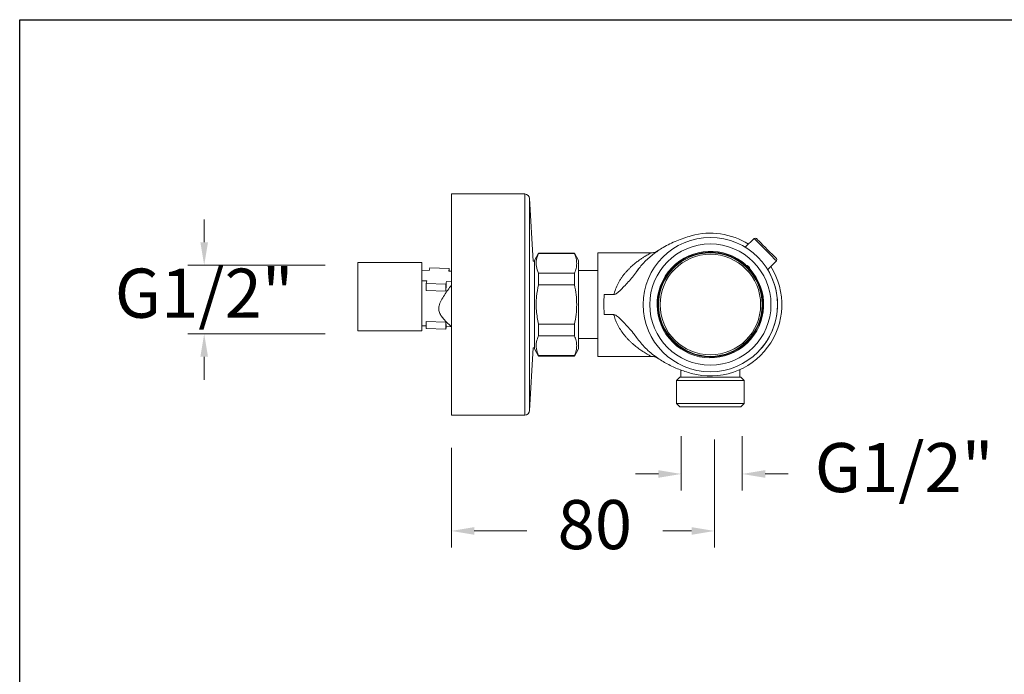
# Model space of a CAD drawing. Units: millimetres. Extents: x 2783.9 to 2864.1, y 1595.9 to 1653.9.
# Drawn here: x 2783.9 to 2813.9, y 1630.9 to 1650.9 of the extents above; entities that cross this region are included whole.
import ezdxf

# ---------------------------------------------------------------- set-up
doc = ezdxf.new("R2010")
doc.units = ezdxf.units.MM
doc.layers.add('cotas', color=253, linetype='Continuous', lineweight=5)
doc.layers.add('cuerpo', color=7, linetype='Continuous', lineweight=5)
doc.styles.add('ARIAL', font='arial.ttf')
doc.dimstyles.new('RS (E1.10)', dxfattribs={"dimtxt": 1.5, "dimasz": 0.7, "dimexe": 0.5, "dimexo": 1, "dimgap": 1, "dimtad": 0, "dimtih": 1, "dimtoh": 1, "dimdec": 0, "dimlfac": 10, "dimtxsty": 'ARIAL', "dimcen": 0, "dimclrd": 256, "dimclre": 256, "dimclrt": 256, "dimadec": 0, "dimazin": 0, "dimtfac": 1, "dimtdec": 0, "dimtofl": 0, "dimtmove": 0, "dimatfit": 3, "dimfxl": 1, "dimlwd": -1, "dimlwe": -1, "dimarcsym": 0})

# ---------------------------------------------------------------- blocks, each defined once
blk = doc.blocks.new('*D13')
at = {"layer": 'cotas', "transparency": 16777216}
for p, q in [((2789.51, 1644.078), (2789.51, 1644.778)), ((2793.202, 1643.378), (2789.01, 1643.378)), ((2793.202, 1641.283), (2789.01, 1641.283)), ((2789.51, 1640.583), (2789.51, 1639.883))]:
    blk.add_line(p, q, dxfattribs=at)
for points in [[(2789.393, 1644.078), (2789.626, 1644.078), (2789.51, 1643.378)], [(2789.393, 1640.583), (2789.626, 1640.583), (2789.51, 1641.283)]]:
    blk.add_solid(points, dxfattribs=at)
at = {"layer": 'Defpoints', "color": 0, "transparency": 16777216}
for p in [(2794.202, 1643.378), (2789.51, 1641.283), (2794.202, 1641.283)]:
    blk.add_point(p, dxfattribs=at)
at = {"layer": 'cotas', "transparency": 16777216, "insert": (2789.51, 1642.331), "char_height": 1.5, "attachment_point": 5, "style": 'ARIAL'}
blk.add_mtext('G1/2"', dxfattribs=at)
blk = doc.blocks.new('*D14')
at = {"layer": 'cotas', "transparency": 16777216}
for p, q in [((2804.065, 1638.158), (2804.065, 1636.508)), ((2805.925, 1638.158), (2805.925, 1636.508)), ((2803.365, 1637.008), (2802.665, 1637.008)), ((2806.625, 1637.008), (2807.325, 1637.008))]:
    blk.add_line(p, q, dxfattribs=at)
for points in [[(2803.365, 1637.124), (2803.365, 1636.891), (2804.065, 1637.008)], [(2806.625, 1637.124), (2806.625, 1636.891), (2805.925, 1637.008)]]:
    blk.add_solid(points, dxfattribs=at)
at = {"layer": 'Defpoints', "color": 0, "transparency": 16777216}
for p in [(2804.065, 1639.158), (2805.925, 1639.158), (2805.925, 1637.008)]:
    blk.add_point(p, dxfattribs=at)
at = {"layer": 'cotas', "transparency": 16777216, "insert": (2810.864, 1637.008), "char_height": 1.5, "attachment_point": 5, "style": 'ARIAL'}
blk.add_mtext('G1/2"', dxfattribs=at)
blk = doc.blocks.new('*D18')
at = {"layer": 'cotas', "transparency": 16777216}
for p, q in [((2805.081, 1638.058), (2805.081, 1634.768)), ((2797.05, 1637.803), (2797.05, 1634.768)), ((2797.75, 1635.268), (2799.355, 1635.268)), ((2804.381, 1635.268), (2803.5, 1635.268))]:
    blk.add_line(p, q, dxfattribs=at)
for points in [[(2797.75, 1635.385), (2797.75, 1635.152), (2797.05, 1635.268)], [(2804.381, 1635.385), (2804.381, 1635.152), (2805.081, 1635.268)]]:
    blk.add_solid(points, dxfattribs=at)
at = {"layer": 'Defpoints', "color": 0, "transparency": 16777216}
for p in [(2805.081, 1639.058), (2797.05, 1638.803), (2805.081, 1635.268)]:
    blk.add_point(p, dxfattribs=at)
at = {"layer": 'cotas', "transparency": 16777216, "insert": (2801.427, 1635.268), "char_height": 1.5, "attachment_point": 5, "style": 'ARIAL'}
blk.add_mtext('80', dxfattribs=at)

msp = doc.modelspace()

# ---------------------------------------------------------------- linework, layer by layer
at = {"color": 3}
msp.add_lwpolyline([(2783.881, 1595.873), (2783.881, 1650.873), (2838.881, 1650.873), (2838.881, 1595.873)], close=True, dxfattribs=at)
at = {"layer": 'cuerpo'}
for p, q in [((2799.288, 1645.553), (2797.05, 1645.553)), ((2797.05, 1645.553), (2797.05, 1638.803)), ((2799.288, 1645.553), (2799.288, 1638.803)), ((2799.543, 1643.5), (2799.438, 1645.411)), ((2799.438, 1645.411), (2799.438, 1638.944)), ((2806.019, 1643.928), (2806.289, 1644.193)), ((2799.709, 1643.748), (2799.582, 1643.528)), ((2800.805, 1643.748), (2799.709, 1643.748)), ((2799.709, 1643.748), (2799.709, 1643.734)), ((2799.709, 1643.734), (2800.805, 1643.734)), ((2800.932, 1643.527), (2800.805, 1643.748)), ((2800.805, 1643.734), (2800.805, 1643.748)), ((2803.144, 1643.758), (2801.522, 1643.758)), ((2801.522, 1643.758), (2801.522, 1640.598)), ((2803.145, 1643.758), (2803.144, 1643.758)), ((2804.635, 1643.746), (2804.64, 1643.727)), ((2804.782, 1643.748), (2804.781, 1643.768)), ((2804.981, 1643.777), (2804.981, 1643.757)), ((2796.152, 1643.467), (2794.202, 1643.467)), ((2794.202, 1643.378), (2794.202, 1643.467)), ((2796.152, 1643.378), (2796.152, 1643.467)), ((2799.582, 1643.5), (2799.543, 1643.5)), ((2799.582, 1640.828), (2799.582, 1643.528)), ((2804.092, 1643.527), (2804.105, 1643.511)), ((2804.137, 1643.531), (2804.127, 1643.549)), ((2804.305, 1643.641), (2804.314, 1643.623)), ((2804.447, 1643.675), (2804.442, 1643.694)), ((2805.459, 1643.674), (2805.474, 1643.69)), ((2806.702, 1643.245), (2806.967, 1643.515)), ((2794.202, 1641.372), (2794.202, 1643.378)), ((2796.152, 1641.372), (2796.152, 1643.378)), ((2796.371, 1643.22), (2796.152, 1643.228)), ((2796.371, 1643.22), (2796.389, 1643.302)), ((2796.389, 1643.302), (2796.986, 1643.281)), ((2796.986, 1643.281), (2796.969, 1643.199)), ((2797.05, 1643.196), (2796.969, 1643.199)), ((2796.986, 1643.199), (2796.986, 1643.281)), ((2799.709, 1643.132), (2799.709, 1642.78)), ((2800.805, 1643.132), (2799.709, 1643.132)), ((2800.805, 1642.78), (2800.805, 1643.132)), ((2801.522, 1643.218), (2800.932, 1643.218)), ((2806.039, 1643.385), (2805.994, 1643.392)), ((2806.166, 1643.219), (2806.16, 1643.265)), ((2796.301, 1642.9), (2796.152, 1642.905)), ((2796.284, 1642.819), (2796.301, 1642.9)), ((2796.882, 1642.798), (2796.284, 1642.819)), ((2796.284, 1642.608), (2796.284, 1642.819)), ((2796.899, 1642.879), (2796.882, 1642.798)), ((2797.05, 1642.873), (2796.899, 1642.879)), ((2796.284, 1642.608), (2796.882, 1642.587)), ((2796.882, 1642.587), (2796.882, 1642.798)), ((2799.709, 1642.78), (2800.805, 1642.78)), ((2803.414, 1642.619), (2803.434, 1642.615)), ((2806.449, 1642.684), (2806.464, 1642.7)), ((2801.716, 1642.484), (2802.009, 1642.484)), ((2803.355, 1642.278), (2803.375, 1642.278)), ((2803.391, 1642.42), (2803.371, 1642.424)), ((2803.375, 1642.078), (2803.355, 1642.078)), ((2803.371, 1641.931), (2803.391, 1641.936)), ((2806.523, 1642.007), (2806.543, 1642.006)), ((2806.552, 1642.206), (2806.532, 1642.207)), ((2796.882, 1641.637), (2796.284, 1641.658)), ((2796.284, 1641.447), (2796.284, 1641.658)), ((2796.865, 1641.684), (2797.05, 1641.5)), ((2796.882, 1641.426), (2796.882, 1641.637)), ((2802.009, 1641.871), (2801.716, 1641.871)), ((2803.434, 1641.74), (2803.414, 1641.736)), ((2806.449, 1641.673), (2806.469, 1641.668)), ((2806.52, 1641.861), (2806.501, 1641.866)), ((2794.202, 1641.372), (2796.152, 1641.372)), ((2796.284, 1641.528), (2796.152, 1641.533)), ((2796.882, 1641.426), (2796.284, 1641.447)), ((2796.899, 1641.506), (2796.882, 1641.426)), ((2797.048, 1641.501), (2796.899, 1641.506)), ((2800.805, 1641.576), (2799.709, 1641.576)), ((2799.709, 1641.576), (2799.709, 1641.223)), ((2800.805, 1641.223), (2800.805, 1641.576)), ((2806.305, 1641.362), (2806.323, 1641.353)), ((2806.415, 1641.53), (2806.397, 1641.54)), ((2799.709, 1641.223), (2800.805, 1641.223)), ((2800.932, 1641.138), (2801.522, 1641.138)), ((2806.107, 1641.099), (2806.119, 1641.084)), ((2799.438, 1638.944), (2799.543, 1640.856)), ((2799.543, 1640.856), (2799.582, 1640.856)), ((2799.582, 1640.828), (2799.709, 1640.608)), ((2800.805, 1640.608), (2800.932, 1640.828)), ((2799.709, 1640.621), (2799.709, 1640.608)), ((2800.805, 1640.621), (2799.709, 1640.621)), ((2799.709, 1640.608), (2800.805, 1640.608)), ((2800.805, 1640.608), (2800.805, 1640.621)), ((2801.522, 1640.598), (2803.144, 1640.598)), ((2804.515, 1640.659), (2804.51, 1640.64)), ((2804.706, 1640.597), (2804.71, 1640.616)), ((2804.852, 1640.601), (2804.852, 1640.581)), ((2805.052, 1640.581), (2805.052, 1640.601)), ((2805.194, 1640.616), (2805.198, 1640.597)), ((2805.394, 1640.64), (2805.389, 1640.659)), ((2804.052, 1640.183), (2804.052, 1639.958)), ((2805.852, 1639.958), (2805.852, 1640.192)), ((2804.022, 1639.958), (2803.922, 1639.858)), ((2803.922, 1639.858), (2803.922, 1639.158)), ((2805.982, 1639.858), (2803.922, 1639.858)), ((2804.022, 1639.958), (2805.882, 1639.958)), ((2805.982, 1639.858), (2805.882, 1639.958)), ((2805.982, 1639.158), (2805.982, 1639.858)), ((2803.922, 1639.158), (2804.022, 1639.058)), ((2803.922, 1639.158), (2804.209, 1639.158)), ((2804.281, 1639.058), (2804.022, 1639.058)), ((2804.209, 1639.158), (2805.982, 1639.158)), ((2805.882, 1639.058), (2804.281, 1639.058)), ((2805.882, 1639.058), (2805.982, 1639.158)), ((2797.05, 1638.803), (2799.288, 1638.803))]:
    msp.add_line(p, q, dxfattribs=at)
at = {"layer": 'cuerpo', "flags": 128}
for points in [[(2806.967, 1643.515), (2806.959, 1643.523), (2806.934, 1643.548), (2806.893, 1643.589), (2806.839, 1643.642), (2806.775, 1643.707), (2806.704, 1643.778), (2806.628, 1643.854), (2806.553, 1643.929), (2806.481, 1644.001), (2806.417, 1644.065), (2806.363, 1644.119), (2806.323, 1644.159), (2806.298, 1644.184), (2806.289, 1644.193)], [(2806.36, 1644.192), (2806.368, 1644.184), (2806.394, 1644.158), (2806.436, 1644.116), (2806.491, 1644.061), (2806.555, 1643.996), (2806.627, 1643.925), (2806.7, 1643.852), (2806.771, 1643.781), (2806.836, 1643.716), (2806.89, 1643.661), (2806.932, 1643.62), (2806.958, 1643.594), (2806.967, 1643.585)], [(2805.994, 1643.392), (2805.976, 1643.391), (2805.965, 1643.39)], [(2806.164, 1643.191), (2806.166, 1643.202), (2806.166, 1643.219)]]:
    msp.add_lwpolyline(points, dxfattribs=at)
at = {"layer": 'cuerpo'}
for radius in [2.05, 1.85, 1.58, 1.534]:
    msp.add_circle((2804.952, 1642.178), radius, dxfattribs=at)
for centre, radius, start, end in [((2799.288, 1645.403), 0.15, 3.1643, 90), ((2804.952, 1642.178), 2.18, 57.7621, 105.6694), ((2806.324, 1644.157), 0.05, 45, 134.5), ((2804.952, 1642.178), 1.625, 48.012, 41.988), ((2804.952, 1642.178), 1.6, 49.3779, 40.6221), ((2806.931, 1643.55), 0.05, 315.5, 45), ((2804.952, 1642.178), 2.18, 254.3306, 32.2379), ((2805.991, 1643.217), 0.15, 0.2146, 89.7854), ((2805.991, 1643.217), 0.175, 15.7958, 74.2042), ((2804.952, 1642.178), 2.05, 0, 31.38), ((2804.952, 1642.178), 2.05, 315, 0), ((2799.288, 1638.953), 0.15, 270, 356.8357)]:
    msp.add_arc(centre, radius, start, end, dxfattribs=at)
for points, knots in [([(2802.699, 1643.182), (2802.771, 1643.276), (2802.918, 1643.468), (2803.198, 1643.714), (2803.533, 1643.941), (2803.924, 1644.137), (2804.217, 1644.23), (2804.363, 1644.277)], [0, 0, 0, 0, 0.174799, 0.357405, 0.546134, 0.772965, 1, 1, 1, 1]), ([(2799.709, 1643.132), (2799.684, 1643.202), (2799.632, 1643.342), (2799.638, 1643.546), (2799.687, 1643.675), (2799.709, 1643.734)], [0, 0, 0, 0, 0.347437, 0.70342, 1, 1, 1, 1]), ([(2800.805, 1643.734), (2800.825, 1643.684), (2800.863, 1643.585), (2800.88, 1643.433), (2800.863, 1643.282), (2800.825, 1643.183), (2800.805, 1643.132)], [0, 0, 0, 0, 0.252864, 0.49998, 0.747103, 1, 1, 1, 1]), ([(2802.009, 1642.484), (2802.011, 1642.495), (2802.029, 1642.566), (2802.074, 1642.698), (2802.142, 1642.837), (2802.207, 1642.944), (2802.261, 1643.024), (2802.322, 1643.104), (2802.373, 1643.164), (2802.411, 1643.207), (2802.436, 1643.233), (2802.462, 1643.26), (2802.489, 1643.288), (2802.523, 1643.32), (2802.56, 1643.355), (2802.603, 1643.392), (2802.664, 1643.444), (2802.743, 1643.505), (2802.832, 1643.569), (2802.912, 1643.622), (2802.982, 1643.666), (2803.047, 1643.704), (2803.1, 1643.734), (2803.136, 1643.754), (2803.14, 1643.756), (2803.142, 1643.757)], [0, 0, 0, 0, 0.014142, 0.090735, 0.173042, 0.213686, 0.256968, 0.30294, 0.351644, 0.367765, 0.384867, 0.402951, 0.422018, 0.442067, 0.472831, 0.497658, 0.528782, 0.597085, 0.657795, 0.716141, 0.771461, 0.823868, 0.887519, 0.945938, 1, 1, 1, 1]), ([(2803.34, 1643.818), (2803.322, 1643.803), (2803.274, 1643.766), (2803.19, 1643.761), (2803.139, 1643.758)], [0, 0, 0, 0, 0.389381, 1, 1, 1, 1]), ([(2800.932, 1642.178), (2800.932, 1642.266), (2800.932, 1642.443), (2800.932, 1642.698), (2800.932, 1642.932), (2800.932, 1643.138), (2800.932, 1643.307), (2800.932, 1643.432), (2800.932, 1643.512), (2800.932, 1643.523), (2800.932, 1643.528)], [0, 0, 0, 0, 0.125, 0.25, 0.375, 0.5, 0.625, 0.75, 0.875, 1, 1, 1, 1]), ([(2802.699, 1643.182), (2802.658, 1643.127), (2802.541, 1642.968), (2802.366, 1642.781), (2802.217, 1642.626), (2802.133, 1642.547), (2802.077, 1642.504), (2802.032, 1642.486), (2802.014, 1642.484), (2802.009, 1642.484)], [0, 0, 0, 0, 0.206796, 0.597167, 0.770287, 0.856869, 0.9445, 0.983197, 1, 1, 1, 1]), ([(2802.688, 1643.163), (2802.696, 1643.176), (2802.72, 1643.213), (2802.745, 1643.245), (2802.761, 1643.266)], [0, 0, 0, 0, 0.353665, 1, 1, 1, 1]), ([(2796.882, 1642.587), (2796.884, 1642.637), (2796.889, 1642.738), (2796.896, 1642.831), (2796.899, 1642.879)], [0, 0, 0, 0, 0.493835, 1, 1, 1, 1]), ([(2796.866, 1641.684), (2796.84, 1641.712), (2796.785, 1641.769), (2796.713, 1641.873), (2796.66, 1641.998), (2796.666, 1642.151), (2796.738, 1642.308), (2796.835, 1642.466), (2796.942, 1642.624), (2797.014, 1642.722), (2797.05, 1642.771)], [0, 0, 0, 0, 0.105761, 0.22106, 0.331672, 0.443657, 0.580494, 0.720162, 0.859629, 1, 1, 1, 1]), ([(2799.709, 1641.576), (2799.684, 1641.714), (2799.632, 1641.994), (2799.638, 1642.402), (2799.687, 1642.662), (2799.709, 1642.78)], [0, 0, 0, 0, 0.347451, 0.703448, 1, 1, 1, 1]), ([(2800.805, 1642.78), (2800.825, 1642.679), (2800.865, 1642.48), (2800.871, 1642.278), (2800.874, 1642.178)], [0, 0, 0, 0, 0.50506, 1, 1, 1, 1]), ([(2801.716, 1641.871), (2801.711, 1641.949), (2801.699, 1642.108), (2801.703, 1642.316), (2801.713, 1642.44), (2801.716, 1642.484)], [0, 0, 0, 0, 0.385153, 0.78151, 1, 1, 1, 1]), ([(2800.874, 1642.178), (2800.871, 1642.077), (2800.865, 1641.875), (2800.825, 1641.676), (2800.805, 1641.576)], [0, 0, 0, 0, 0.494923, 1, 1, 1, 1]), ([(2800.932, 1640.828), (2800.932, 1640.833), (2800.932, 1640.843), (2800.932, 1640.923), (2800.932, 1641.048), (2800.932, 1641.217), (2800.932, 1641.423), (2800.932, 1641.658), (2800.932, 1641.912), (2800.932, 1642.089), (2800.932, 1642.178)], [0, 0, 0, 0, 0.125, 0.25, 0.375, 0.5, 0.625, 0.75, 0.875, 1, 1, 1, 1]), ([(2796.899, 1641.506), (2796.896, 1641.523), (2796.889, 1641.555), (2796.884, 1641.609), (2796.882, 1641.637)], [0, 0, 0, 0, 0.493827, 1, 1, 1, 1]), ([(2802.009, 1641.871), (2802.019, 1641.87), (2802.05, 1641.866), (2802.117, 1641.823), (2802.201, 1641.745), (2802.37, 1641.57), (2802.544, 1641.385), (2802.666, 1641.219), (2802.7, 1641.173)], [0, 0, 0, 0, 0.032601, 0.092353, 0.234539, 0.378383, 0.827227, 1, 1, 1, 1]), ([(2803.14, 1640.599), (2803.14, 1640.599), (2803.14, 1640.599), (2803.109, 1640.616), (2803.057, 1640.644), (2802.996, 1640.681), (2802.932, 1640.72), (2802.866, 1640.763), (2802.801, 1640.808), (2802.74, 1640.852), (2802.67, 1640.906), (2802.599, 1640.966), (2802.528, 1641.03), (2802.464, 1641.092), (2802.402, 1641.158), (2802.322, 1641.25), (2802.231, 1641.371), (2802.138, 1641.524), (2802.065, 1641.682), (2802.026, 1641.799), (2802.011, 1641.863), (2802.009, 1641.871)], [0, 0, 0, 0, 0.036168, 0.099728, 0.167093, 0.21656, 0.268198, 0.32282, 0.363912, 0.406588, 0.449772, 0.50669, 0.551884, 0.5939, 0.638148, 0.682833, 0.766807, 0.845449, 0.919368, 0.989453, 1, 1, 1, 1]), ([(2799.709, 1640.621), (2799.684, 1640.69), (2799.632, 1640.83), (2799.638, 1641.034), (2799.687, 1641.164), (2799.709, 1641.223)], [0, 0, 0, 0, 0.347345, 0.703227, 1, 1, 1, 1]), ([(2800.805, 1641.223), (2800.825, 1641.173), (2800.863, 1641.073), (2800.88, 1640.922), (2800.863, 1640.77), (2800.825, 1640.671), (2800.805, 1640.621)], [0, 0, 0, 0, 0.252864, 0.49998, 0.747103, 1, 1, 1, 1]), ([(2804.363, 1640.079), (2804.239, 1640.117), (2803.99, 1640.195), (2803.635, 1640.36), (2803.289, 1640.572), (2802.963, 1640.835), (2802.786, 1641.062), (2802.7, 1641.173)], [0, 0, 0, 0, 0.192561, 0.385532, 0.575887, 0.793185, 1, 1, 1, 1]), ([(2803.139, 1640.598), (2803.19, 1640.594), (2803.272, 1640.589), (2803.319, 1640.554), (2803.336, 1640.54)], [0, 0, 0, 0, 0.629495, 1, 1, 1, 1])]:
    msp.add_open_spline(points, degree=3, knots=knots, dxfattribs=at)

# ---------------------------------------------------------------- dimensions: what is measured, and where the dimension line sits
at = {"layer": 'cotas', "color": 175}
dim = msp.add_linear_dim(base=(2789.51, 1641.283), p1=(2794.202, 1643.378), p2=(2794.202, 1641.283), angle=90, text='G1/2"', dimstyle='RS (E1.10)', dxfattribs=at)
dim.commit()
dim.dimension.update_dxf_attribs({"geometry": '*D13', "text_midpoint": (2789.51, 1642.331), "dimtype": 160})
dim = msp.add_linear_dim(base=(2805.081, 1635.268), p1=(2797.05, 1638.803), p2=(2805.081, 1639.058), dimstyle='RS (E1.10)', dxfattribs=at)
dim.commit()
dim.dimension.update_dxf_attribs({"geometry": '*D18', "text_midpoint": (2801.427, 1635.268), "dimtype": 160})
dim = msp.add_linear_dim(base=(2805.925, 1637.008), p1=(2804.065, 1639.158), p2=(2805.925, 1639.158), text='G1/2"', dimstyle='RS (E1.10)', dxfattribs=at)
dim.commit()
dim.dimension.update_dxf_attribs({"geometry": '*D14', "text_midpoint": (2810.864, 1637.008)})

doc.saveas('drawing.dxf')
